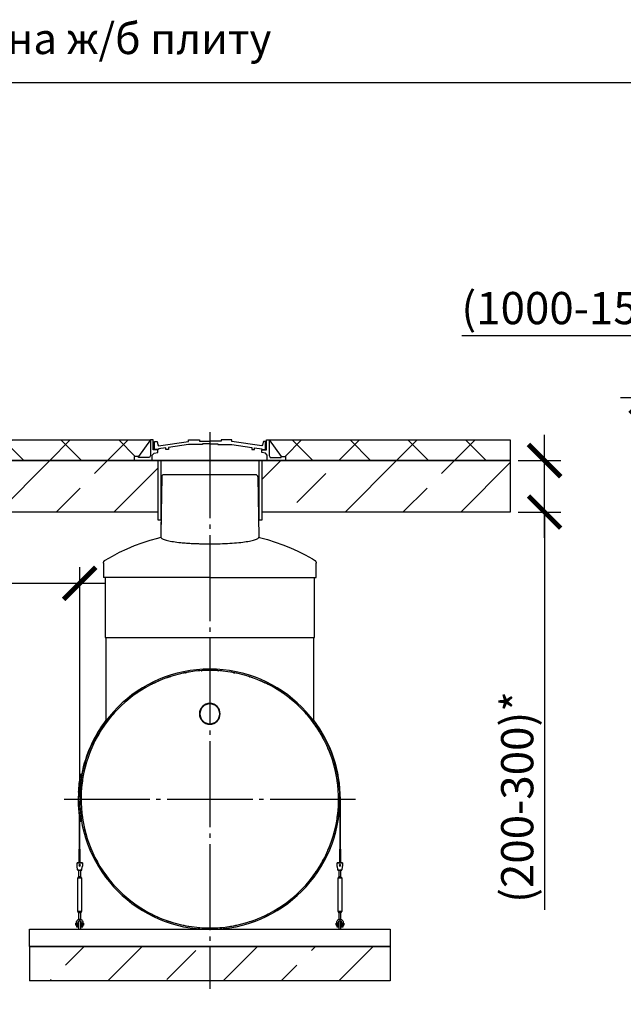
# Model space of a CAD drawing. Units: millimetres. Extents: x 9786 to 59448, y 23594 to 32537.
# Drawn here: x 34714 to 38230, y 26791 to 32526 of the extents above; entities that cross this region are included whole.
import ezdxf

# ---------------------------------------------------------------- set-up
doc = ezdxf.new("R2010")
doc.units = ezdxf.units.MM
doc.linetypes.add('ГОСТ 2.303 5', pattern=[24, 20, -1.5, 1, -1.5])
for name, color, linetype in [('A-GENM', 13, 'Continuous'), ('M-EQPM', 50, 'Continuous'), ('Слой1', 7, 'ГОСТ 2.303 5')]:
    doc.layers.add(name, color=color, linetype=linetype)
doc.layers.add('РАЗМЕРЫ', color=3, linetype='Continuous', lineweight=25)
doc.styles.add('ГОСТ 2.304', font='CS_Gost2304.shx')
doc.dimstyles.new('СПДС', dxfattribs={"dimscale": 100, "dimtxt": 2.5, "dimasz": 2.5, "dimexe": 1.25, "dimexo": 0.625, "dimtad": 1, "dimdec": 0, "dimtxsty": 'ГОСТ 2.304', "dimblk": 'ARCHTICK', "dimblk1": 'ARCHTICK', "dimblk2": 'ARCHTICK', "dimcen": 2.5, "dimdle": 2, "dimadec": 0, "dimazin": 2, "dimtfac": 0.75, "dimtdec": 4, "dimtmove": 1, "dimatfit": 3, "dimfxl": 1, "dimtfill": 1, "dimtolj": 1, "dimarcsym": 0})
pattern_1 = [(45, (800.3, 1257.6), (-336.7596, 336.7596), []), (45, (1137.06, 1257.6), (-336.7596, 336.7596), [238.125, -119.0625])]

# ---------------------------------------------------------------- blocks, each defined once
blk = doc.blocks.new('Монтажный комплект - Монтажный комплект-V5-Фасад 1 - a')
at = {"layer": 'A-GENM'}
for p, q in [((14050, 868.7), (14050, 577)), ((14052.5, 577), (14052.5, 868.7)), ((12531.5, 781.3), (12531.5, 577)), ((12534, 577), (12534, 761.5)), ((12531.5, 577), (12534, 577)), ((12531.5, 497.7), (12531.5, 577)), ((12534, 577), (12534, 497.7)), ((14050, 577), (14052.5, 577)), ((14050, 497.7), (14050, 577)), ((14052.5, 577), (14052.5, 497.7)), ((12549.5, 498.7), (12518.5, 498.7)), ((12518.5, 497.7), (12518.5, 498.7)), ((12531.5, 498.7), (12518.5, 498.7)), ((12518.5, 498.7), (12549.5, 498.7)), ((12518.5, 478.7), (12518.5, 497.7)), ((12519.5, 473.2), (12518.5, 478.7)), ((12528, 459.2), (12528, 417.2)), ((12549.5, 498.7), (12534, 498.7)), ((12540, 417.2), (12540, 459.2)), ((12548.6, 473.2), (12549.5, 478.7)), ((12549.5, 498.7), (12549.5, 497.7)), ((12549.5, 497.7), (12549.5, 478.7)), ((14065.5, 498.7), (14034.5, 498.7)), ((14034.5, 497.7), (14034.5, 498.7)), ((14050, 498.7), (14034.5, 498.7)), ((14034.5, 498.7), (14065.5, 498.7)), ((14034.5, 478.7), (14034.5, 497.7)), ((14035.5, 473.2), (14034.5, 478.7)), ((14044, 459.2), (14044, 417.2)), ((14065.5, 498.7), (14052.5, 498.7)), ((14056, 417.2), (14056, 459.2)), ((14064.6, 473.2), (14065.5, 478.7)), ((14065.5, 498.7), (14065.5, 497.7)), ((14065.5, 497.7), (14065.5, 478.7)), ((12528, 417.2), (12521.5, 407.7)), ((12528, 417.2), (12521.5, 407.7)), ((12521.5, 407.7), (12521.5, 216.7)), ((12534, 407.7), (12521.5, 407.7)), ((12522.5, 454.7), (12545.5, 454.7)), ((12528, 454.8), (12528, 417.2)), ((12528.8, 417.2), (12528.8, 417.2)), ((12534, 417.2), (12528.8, 417.2)), ((12539.2, 417.2), (12534, 417.2)), ((12546.5, 407.7), (12534, 407.7)), ((12539.2, 417.2), (12539.2, 417.2)), ((12540, 417.2), (12540, 454.7)), ((12546.5, 407.7), (12540, 417.2)), ((12546.5, 407.7), (12540, 417.2)), ((12546.5, 216.7), (12546.5, 407.7)), ((14044, 417.2), (14037.5, 407.7)), ((14044, 417.2), (14037.5, 407.7)), ((14037.5, 407.7), (14037.5, 216.7)), ((14050, 407.7), (14037.5, 407.7)), ((14038.5, 454.7), (14061.5, 454.7)), ((14044, 454.8), (14044, 417.2)), ((14044.8, 417.2), (14044.8, 417.2)), ((14050, 417.2), (14044.8, 417.2)), ((14055.2, 417.2), (14050, 417.2)), ((14062.5, 407.7), (14050, 407.7)), ((14055.2, 417.2), (14055.2, 417.2)), ((14056, 417.2), (14056, 454.7)), ((14062.5, 407.7), (14056, 417.2)), ((14062.5, 407.7), (14056, 417.2)), ((14062.5, 216.7), (14062.5, 407.7)), ((12521.5, 216.7), (12528, 207.2)), ((12521.5, 216.7), (12528, 207.2)), ((12521.5, 216.7), (12534, 216.7)), ((12528, 207.2), (12528, 168.6)), ((12528, 207.2), (12528, 166.7)), ((12528.8, 207.2), (12528.8, 207.2)), ((12534, 207.2), (12528.8, 207.2)), ((12534, 216.7), (12546.5, 216.7)), ((12539.2, 207.2), (12534, 207.2)), ((12539.2, 207.2), (12539.2, 207.2)), ((12540, 207.2), (12546.5, 216.7)), ((12540, 207.2), (12546.5, 216.7)), ((12540, 168.6), (12540, 207.2)), ((12540, 166.7), (12540, 207.2)), ((14037.5, 216.7), (14044, 207.2)), ((14037.5, 216.7), (14044, 207.2)), ((14037.5, 216.7), (14050, 216.7)), ((14044, 207.2), (14044, 168.6)), ((14044, 207.2), (14044, 166.7)), ((14044.8, 207.2), (14044.8, 207.2)), ((14050, 207.2), (14044.8, 207.2)), ((14050, 216.7), (14062.5, 216.7)), ((14055.2, 207.2), (14050, 207.2)), ((14055.2, 207.2), (14055.2, 207.2)), ((14056, 207.2), (14062.5, 216.7)), ((14056, 207.2), (14062.5, 216.7)), ((14056, 168.6), (14056, 207.2)), ((14056, 166.7), (14056, 207.2)), ((12515.5, 145.7), (12511.5, 145.7)), ((12511.5, 140.7), (12511.5, 145.7)), ((12511.5, 135.7), (12511.5, 140.7)), ((12511.5, 135.7), (12515.5, 135.7)), ((12515.5, 145.7), (12515.5, 151.2)), ((12524.5, 145.7), (12515.5, 145.7)), ((12515.5, 145.7), (12515.5, 126.7)), ((12516.5, 125.7), (12524.5, 125.7)), ((12524.5, 151.2), (12524.5, 145.7)), ((12524.5, 125.7), (12524.5, 145.7)), ((12528, 145.7), (12524.5, 145.7)), ((12524.5, 135.7), (12528, 135.7)), ((12528, 120.7), (12528, 110.7)), ((12530.8, 159.7), (12531, 159.9)), ((12543.5, 145.7), (12540, 145.7)), ((12540, 135.7), (12543.5, 135.7)), ((12540, 110.7), (12540, 120.7)), ((12543.5, 145.7), (12543.5, 151.2)), ((12552.5, 145.7), (12543.5, 145.7)), ((12543.5, 145.7), (12543.5, 125.7)), ((12543.5, 125.7), (12551.5, 125.7)), ((12552.5, 151.2), (12552.5, 145.7)), ((12552.5, 126.7), (12552.5, 145.7)), ((12556.5, 145.7), (12552.5, 145.7)), ((12552.5, 135.7), (12556.5, 135.7)), ((12556.5, 145.7), (12556.5, 140.7)), ((12556.5, 140.7), (12556.5, 135.7)), ((14031.5, 145.7), (14027.5, 145.7)), ((14027.5, 140.7), (14027.5, 145.7)), ((14027.5, 135.7), (14027.5, 140.7)), ((14027.5, 135.7), (14031.5, 135.7)), ((14031.5, 145.7), (14031.5, 151.2)), ((14040.5, 145.7), (14031.5, 145.7)), ((14031.5, 145.7), (14031.5, 126.7)), ((14032.5, 125.7), (14040.5, 125.7)), ((14040.5, 151.2), (14040.5, 145.7)), ((14040.5, 125.7), (14040.5, 145.7)), ((14044, 145.7), (14040.5, 145.7)), ((14040.5, 135.7), (14044, 135.7)), ((14044, 120.7), (14044, 110.7)), ((14046.8, 159.7), (14047, 159.9)), ((14059.5, 145.7), (14056, 145.7)), ((14056, 135.7), (14059.5, 135.7)), ((14056, 110.7), (14056, 120.7)), ((14059.5, 145.7), (14059.5, 151.2)), ((14068.5, 145.7), (14059.5, 145.7)), ((14059.5, 145.7), (14059.5, 125.7)), ((14059.5, 125.7), (14067.5, 125.7)), ((14068.5, 151.2), (14068.5, 145.7)), ((14068.5, 126.7), (14068.5, 145.7)), ((14072.5, 145.7), (14068.5, 145.7)), ((14068.5, 135.7), (14072.5, 135.7)), ((14072.5, 145.7), (14072.5, 140.7)), ((14072.5, 140.7), (14072.5, 135.7))]:
    blk.add_line(p, q, dxfattribs=at)
at = {"layer": 'A-GENM', "flags": 128}
for points in [[(12522.5, 454.7), (12522.5, 455.2), (12522.2, 456.5), (12521.9, 458.7), (12521.4, 461.7), (12520.8, 465.2), (12520.1, 469.1), (12519.5, 473.2)], [(12545.5, 454.7), (12545.6, 455.2), (12545.8, 456.5), (12546.2, 458.7), (12546.7, 461.7), (12547.3, 465.2), (12547.9, 469.1), (12548.6, 473.2)], [(14038.5, 454.7), (14038.5, 455.2), (14038.2, 456.5), (14037.9, 458.7), (14037.4, 461.7), (14036.8, 465.2), (14036.1, 469.1), (14035.5, 473.2)], [(14061.5, 454.7), (14061.6, 455.2), (14061.8, 456.5), (14062.2, 458.7), (14062.7, 461.7), (14063.3, 465.2), (14063.9, 469.1), (14064.6, 473.2)], [(12515.5, 151.2), (12516, 155.3), (12517.4, 159.2), (12519.6, 162.7), (12522.5, 165.7), (12526, 167.9), (12529.9, 169.2), (12534, 169.7)], [(12543.5, 151.2), (12543.3, 153.5), (12542.4, 155.6), (12541.1, 157.5), (12539.4, 159), (12537.4, 160.1), (12535.2, 160.6), (12532.9, 160.6), (12530.7, 160.1), (12528.6, 159), (12526.9, 157.5), (12525.6, 155.6), (12524.8, 153.5), (12524.5, 151.2)], [(12528, 154.7), (12528, 154.9), (12528.1, 155.2), (12528.1, 155.4), (12528.1, 155.6), (12528.2, 155.9), (12528.2, 156.1), (12528.3, 156.3), (12528.3, 156.6), (12528.4, 156.8), (12528.5, 157), (12528.6, 157.2), (12528.7, 157.5), (12528.8, 157.7), (12528.9, 157.9), (12529.1, 158.1), (12529.2, 158.3), (12529.4, 158.5), (12529.5, 158.6), (12529.7, 158.8), (12529.9, 159), (12530, 159.2), (12530.2, 159.3), (12530.4, 159.5), (12530.6, 159.6), (12530.8, 159.7), (12531, 159.9), (12531.2, 160), (12531.4, 160.1), (12531.6, 160.2), (12531.9, 160.3), (12532.1, 160.4), (12532.3, 160.4), (12532.5, 160.5), (12532.8, 160.6), (12533, 160.6), (12533.3, 160.6), (12533.5, 160.7), (12533.7, 160.7), (12534, 160.7), (12534.2, 160.7), (12534.4, 160.7), (12534.7, 160.7), (12534.9, 160.6), (12535.2, 160.6), (12535.4, 160.5), (12535.6, 160.5), (12535.9, 160.4), (12536.1, 160.3), (12536.3, 160.2), (12536.5, 160.1), (12536.7, 160), (12537, 159.9), (12537.2, 159.8), (12537.4, 159.7), (12537.6, 159.5), (12537.8, 159.4), (12537.9, 159.2), (12538.1, 159.1), (12538.3, 158.9), (12538.5, 158.7), (12538.6, 158.6), (12538.8, 158.4), (12538.9, 158.2), (12539, 158), (12539.2, 157.8), (12539.3, 157.6), (12539.4, 157.4), (12539.5, 157.1), (12539.6, 156.9), (12539.7, 156.7), (12539.8, 156.5), (12539.8, 156.2), (12539.9, 156), (12539.9, 155.8), (12540, 155.5), (12540, 155.3), (12540, 155.1), (12540, 154.8), (12540, 154.7)], [(12528, 146), (12528, 146.9), (12528, 147.7), (12528, 148.5), (12528, 149.3), (12528, 150), (12528, 150.7), (12528, 151.3), (12528, 151.9), (12528, 152.4), (12528, 152.8), (12528, 153.3), (12528, 153.6), (12528, 153.9), (12528, 154.2), (12528, 154.4), (12528, 154.5), (12528, 154.6), (12528, 154.7)], [(12528, 154.7), (12528, 154.7), (12528, 154.6), (12528, 154.4), (12528, 154.3), (12528, 154), (12528, 153.7), (12528, 153.4), (12528, 153), (12528, 152.5), (12528, 152), (12528, 151.4), (12528, 150.8), (12528, 150.2), (12528, 149.5), (12528, 148.7), (12528, 148), (12528, 147.1), (12528, 146.2), (12528, 145.3), (12528, 144.4), (12528, 143.4), (12528, 142.4), (12528, 141.3), (12528, 140.2), (12528, 139.1), (12528, 137.9), (12528, 136.7), (12528, 135.5), (12528, 134.3), (12528, 133), (12528, 131.7), (12528, 130.4), (12528, 129.1), (12528, 127.8), (12528, 126.5), (12528, 125.1), (12528, 123.8), (12528, 122.4), (12528, 121.1), (12528, 120.7)], [(12528, 120.7), (12528, 122), (12528, 123.4), (12528, 124.8), (12528, 126.1), (12528, 127.4), (12528, 128.8), (12528, 130.1), (12528, 131.4), (12528, 132.7), (12528, 133.9), (12528, 135.2)], [(12528.1, 155.2), (12528.1, 155.4), (12528.1, 155.6), (12528.2, 155.9), (12528.2, 156.1), (12528.3, 156.3), (12528.3, 156.6), (12528.4, 156.8), (12528.5, 157), (12528.6, 157.2), (12528.7, 157.5), (12528.8, 157.7), (12528.9, 157.9), (12529.1, 158.1), (12529.2, 158.3), (12529.4, 158.5), (12529.5, 158.6), (12529.7, 158.8), (12529.9, 159)], [(12534, 169.7), (12538.2, 169.2), (12542.1, 167.9), (12545.6, 165.7), (12548.5, 162.7), (12550.7, 159.2), (12552.1, 155.3), (12552.5, 151.2)], [(12536.7, 160), (12537, 159.9), (12537.2, 159.8)], [(12538.3, 158.9), (12538.5, 158.7), (12538.6, 158.6), (12538.8, 158.4), (12538.9, 158.2), (12539, 158), (12539.2, 157.8), (12539.3, 157.6), (12539.4, 157.4), (12539.5, 157.1), (12539.6, 156.9), (12539.7, 156.7), (12539.8, 156.5), (12539.8, 156.2), (12539.9, 156), (12539.9, 155.8), (12540, 155.5), (12540, 155.3)], [(12540, 120.7), (12540, 122), (12540, 123.4), (12540, 124.8), (12540, 126.1), (12540, 127.4), (12540, 128.8), (12540, 130.1), (12540, 131.4), (12540, 132.7), (12540, 133.9), (12540, 135.2), (12540, 136.4), (12540, 137.6), (12540, 138.7), (12540, 139.9), (12540, 141), (12540, 142.1), (12540, 143.1), (12540, 144.1), (12540, 145.1), (12540, 146), (12540, 146.9), (12540, 147.7), (12540, 148.5), (12540, 149.3), (12540, 150), (12540, 150.7), (12540, 151.3), (12540, 151.9), (12540, 152.4), (12540, 152.8), (12540, 153.3), (12540, 153.6), (12540, 153.9), (12540, 154.2), (12540, 154.4), (12540, 154.5), (12540, 154.6), (12540, 154.7)], [(12540, 154.7), (12540, 154.7), (12540, 154.6), (12540, 154.4), (12540, 154.3), (12540, 154), (12540, 153.7), (12540, 153.4), (12540, 153), (12540, 152.5), (12540, 152), (12540, 151.4), (12540, 150.8), (12540, 150.2), (12540, 149.5), (12540, 148.7), (12540, 148), (12540, 147.1), (12540, 146.2), (12540, 145.3)], [(12540, 135.5), (12540, 134.3), (12540, 133), (12540, 131.7), (12540, 130.4), (12540, 129.1), (12540, 127.8), (12540, 126.5), (12540, 125.1), (12540, 123.8), (12540, 122.4), (12540, 121.1), (12540, 120.7)], [(14031.5, 151.2), (14032, 155.3), (14033.4, 159.2), (14035.6, 162.7), (14038.5, 165.7), (14042, 167.9), (14045.9, 169.2), (14050, 169.7)], [(14059.5, 151.2), (14059.3, 153.5), (14058.4, 155.6), (14057.1, 157.5), (14055.4, 159), (14053.4, 160.1), (14051.2, 160.6), (14048.9, 160.6), (14046.7, 160.1), (14044.6, 159), (14042.9, 157.5), (14041.6, 155.6), (14040.8, 153.5), (14040.5, 151.2)], [(14044, 154.7), (14044, 154.9), (14044.1, 155.2), (14044.1, 155.4), (14044.1, 155.6), (14044.2, 155.9), (14044.2, 156.1), (14044.3, 156.3), (14044.3, 156.6), (14044.4, 156.8), (14044.5, 157), (14044.6, 157.2), (14044.7, 157.5), (14044.8, 157.7), (14044.9, 157.9), (14045.1, 158.1), (14045.2, 158.3), (14045.4, 158.5), (14045.5, 158.6), (14045.7, 158.8), (14045.9, 159), (14046, 159.2), (14046.2, 159.3), (14046.4, 159.5), (14046.6, 159.6), (14046.8, 159.7), (14047, 159.9), (14047.2, 160), (14047.4, 160.1), (14047.6, 160.2), (14047.9, 160.3), (14048.1, 160.4), (14048.3, 160.4), (14048.5, 160.5), (14048.8, 160.6), (14049, 160.6), (14049.3, 160.6), (14049.5, 160.7), (14049.7, 160.7), (14050, 160.7), (14050.2, 160.7), (14050.4, 160.7), (14050.7, 160.7), (14050.9, 160.6), (14051.2, 160.6), (14051.4, 160.5), (14051.6, 160.5), (14051.9, 160.4), (14052.1, 160.3), (14052.3, 160.2), (14052.5, 160.1), (14052.7, 160), (14053, 159.9), (14053.2, 159.8), (14053.4, 159.7), (14053.6, 159.5), (14053.8, 159.4), (14053.9, 159.2), (14054.1, 159.1), (14054.3, 158.9), (14054.5, 158.7), (14054.6, 158.6), (14054.8, 158.4), (14054.9, 158.2), (14055, 158), (14055.2, 157.8), (14055.3, 157.6), (14055.4, 157.4), (14055.5, 157.1), (14055.6, 156.9), (14055.7, 156.7), (14055.8, 156.5), (14055.8, 156.2), (14055.9, 156), (14055.9, 155.8), (14056, 155.5), (14056, 155.3), (14056, 155.1), (14056, 154.8), (14056, 154.7)], [(14044, 146), (14044, 146.9), (14044, 147.7), (14044, 148.5), (14044, 149.3), (14044, 150), (14044, 150.7), (14044, 151.3), (14044, 151.9), (14044, 152.4), (14044, 152.8), (14044, 153.3), (14044, 153.6), (14044, 153.9), (14044, 154.2), (14044, 154.4), (14044, 154.5), (14044, 154.6), (14044, 154.7)], [(14044, 154.7), (14044, 154.7), (14044, 154.6), (14044, 154.4), (14044, 154.3), (14044, 154), (14044, 153.7), (14044, 153.4), (14044, 153), (14044, 152.5), (14044, 152), (14044, 151.4), (14044, 150.8), (14044, 150.2), (14044, 149.5), (14044, 148.7), (14044, 148), (14044, 147.1), (14044, 146.2), (14044, 145.3), (14044, 144.4), (14044, 143.4), (14044, 142.4), (14044, 141.3), (14044, 140.2), (14044, 139.1), (14044, 137.9), (14044, 136.7), (14044, 135.5), (14044, 134.3), (14044, 133), (14044, 131.7), (14044, 130.4), (14044, 129.1), (14044, 127.8), (14044, 126.5), (14044, 125.1), (14044, 123.8), (14044, 122.4), (14044, 121.1), (14044, 120.7)], [(14044, 120.7), (14044, 122), (14044, 123.4), (14044, 124.8), (14044, 126.1), (14044, 127.4), (14044, 128.8), (14044, 130.1), (14044, 131.4), (14044, 132.7), (14044, 133.9), (14044, 135.2)], [(14044.1, 155.2), (14044.1, 155.4), (14044.1, 155.6), (14044.2, 155.9), (14044.2, 156.1), (14044.3, 156.3), (14044.3, 156.6), (14044.4, 156.8), (14044.5, 157), (14044.6, 157.2), (14044.7, 157.5), (14044.8, 157.7), (14044.9, 157.9), (14045.1, 158.1), (14045.2, 158.3), (14045.4, 158.5), (14045.5, 158.6), (14045.7, 158.8), (14045.9, 159)], [(14050, 169.7), (14054.2, 169.2), (14058.1, 167.9), (14061.6, 165.7), (14064.5, 162.7), (14066.7, 159.2), (14068.1, 155.3), (14068.5, 151.2)], [(14052.7, 160), (14053, 159.9), (14053.2, 159.8)], [(14054.3, 158.9), (14054.5, 158.7), (14054.6, 158.6), (14054.8, 158.4), (14054.9, 158.2), (14055, 158), (14055.2, 157.8), (14055.3, 157.6), (14055.4, 157.4), (14055.5, 157.1), (14055.6, 156.9), (14055.7, 156.7), (14055.8, 156.5), (14055.8, 156.2), (14055.9, 156), (14055.9, 155.8), (14056, 155.5), (14056, 155.3)], [(14056, 120.7), (14056, 122), (14056, 123.4), (14056, 124.8), (14056, 126.1), (14056, 127.4), (14056, 128.8), (14056, 130.1), (14056, 131.4), (14056, 132.7), (14056, 133.9), (14056, 135.2), (14056, 136.4), (14056, 137.6), (14056, 138.7), (14056, 139.9), (14056, 141), (14056, 142.1), (14056, 143.1), (14056, 144.1), (14056, 145.1), (14056, 146), (14056, 146.9), (14056, 147.7), (14056, 148.5), (14056, 149.3), (14056, 150), (14056, 150.7), (14056, 151.3), (14056, 151.9), (14056, 152.4), (14056, 152.8), (14056, 153.3), (14056, 153.6), (14056, 153.9), (14056, 154.2), (14056, 154.4), (14056, 154.5), (14056, 154.6), (14056, 154.7)], [(14056, 154.7), (14056, 154.7), (14056, 154.6), (14056, 154.4), (14056, 154.3), (14056, 154), (14056, 153.7), (14056, 153.4), (14056, 153), (14056, 152.5), (14056, 152), (14056, 151.4), (14056, 150.8), (14056, 150.2), (14056, 149.5), (14056, 148.7), (14056, 148), (14056, 147.1), (14056, 146.2), (14056, 145.3)], [(14056, 135.5), (14056, 134.3), (14056, 133), (14056, 131.7), (14056, 130.4), (14056, 129.1), (14056, 127.8), (14056, 126.5), (14056, 125.1), (14056, 123.8), (14056, 122.4), (14056, 121.1), (14056, 120.7)]]:
    blk.add_lwpolyline(points, dxfattribs=at)
at = {"layer": 'A-GENM'}
for centre, radius, start, end in [((13292, 868.7), 760.5, 142.74657, 168.97061), ((13292, 868.7), 760.5, 360, 37.25343), ((12534, 483.7), 5, 0, 180), ((12534, 483.7), 5, 180, 0), ((14050, 483.7), 5, 0, 180), ((14050, 483.7), 5, 180, 0), ((12516.5, 126.7), 1, 180, 270), ((12551.5, 126.7), 1, 270, 0), ((14032.5, 126.7), 1, 180, 270), ((14067.5, 126.7), 1, 270, 0)]:
    blk.add_arc(centre, radius, start, end, dxfattribs=at)
blk = doc.blocks.new('_ARCHTICK')
at = {"color": 0, "linetype": 'ByBlock', "const_width": 0.15}
blk.add_lwpolyline([(-0.5, -0.5), (0.5, 0.5)], dxfattribs=at)
blk = doc.blocks.new('*D67')
at = {"layer": 'Defpoints', "color": 0}
for p in [(34071.4, 29658), (35063.4, 29243.6), (35063.4, 27986)]:
    blk.add_point(p, dxfattribs=at)
at = {"layer": 'РАЗМЕРЫ', "color": 0, "lineweight": -2}
for p, q in [((34071.4, 29611.1), (34071.4, 29149.8)), ((35063.4, 28032.8), (35063.4, 29337.3)), ((33921.4, 29243.6), (35213.4, 29243.6)), ((34106.8, 28700.1), (34567.4, 29243.6)), ((32597.2, 28700.1), (34106.8, 28700.1))]:
    blk.add_line(p, q, dxfattribs=at)
at = {"layer": 'РАЗМЕРЫ', "color": 0, "lineweight": -2, "xscale": 187.5, "yscale": 187.5, "zscale": 187.5, "rotation": 180}
blk.add_blockref('_ARCHTICK', (34071.4, 29243.6), dxfattribs=at)
at = {"layer": 'РАЗМЕРЫ', "color": 0, "lineweight": -2, "xscale": 187.5, "yscale": 187.5, "zscale": 187.5}
blk.add_blockref('_ARCHTICK', (35063.4, 29243.6), dxfattribs=at)
at = {"layer": 'РАЗМЕРЫ', "color": 0, "ltscale": 75, "insert": (33352, 28859.5), "char_height": 187.5, "attachment_point": 5, "style": 'ГОСТ 2.304', "bg_fill": 3, "box_fill_scale": 1.1, "bg_fill_color": 256, "bg_fill_true_color": 13158600, "bg_fill_transparency": 0}
blk.add_mtext('\\A1;(1000-1500)*', dxfattribs=at)
blk = doc.blocks.new('*D69')
at = {"layer": 'Defpoints', "color": 0}
for p in [(37571.4, 29958), (37771.2, 29958), (37571.4, 29658)]:
    blk.add_point(p, dxfattribs=at)
at = {"layer": 'РАЗМЕРЫ', "color": 0, "lineweight": -2}
for p, q in [((37771.2, 29508), (37771.2, 30108)), ((37618.3, 29958), (37865, 29958)), ((37618.3, 29658), (37865, 29658)), ((37771.2, 29658), (37771.2, 27342))]:
    blk.add_line(p, q, dxfattribs=at)
at = {"layer": 'РАЗМЕРЫ', "color": 0, "lineweight": -2, "xscale": 187.5, "yscale": 187.5, "zscale": 187.5}
for p, rotation in [((37771.2, 29958), 90), ((37771.2, 29658), 270)]:
    blk.add_blockref('_ARCHTICK', p, dxfattribs=dict(at, rotation=rotation))
at = {"layer": 'РАЗМЕРЫ', "color": 0, "ltscale": 75, "insert": (37611.9, 27998.4), "char_height": 187.5, "attachment_point": 5, "rotation": 90, "style": 'ГОСТ 2.304', "bg_fill": 3, "box_fill_scale": 1.1, "bg_fill_color": 256, "bg_fill_true_color": 13158600, "bg_fill_transparency": 0}
blk.add_mtext('\\A1;(200-300)*', dxfattribs=at)
blk = doc.blocks.new('*D296')
at = {"layer": 'Defpoints', "color": 0}
for p in [(39362.8, 30326), (38362.8, 29658), (39362.8, 27986)]:
    blk.add_point(p, dxfattribs=at)
at = {"layer": 'РАЗМЕРЫ', "color": 0, "lineweight": -2}
for p, q in [((37290.2, 30686.8), (38799.8, 30686.8)), ((38799.8, 30686.8), (38862.8, 30326)), ((38362.8, 29704.8), (38362.8, 30419.7)), ((39362.8, 28032.8), (39362.8, 30419.7)), ((38212.8, 30326), (39512.8, 30326))]:
    blk.add_line(p, q, dxfattribs=at)
at = {"layer": 'РАЗМЕРЫ', "color": 0, "lineweight": -2, "xscale": 187.5, "yscale": 187.5, "zscale": 187.5, "rotation": 180}
blk.add_blockref('_ARCHTICK', (38362.8, 30326), dxfattribs=at)
at = {"layer": 'РАЗМЕРЫ', "color": 0, "lineweight": -2, "xscale": 187.5, "yscale": 187.5, "zscale": 187.5}
blk.add_blockref('_ARCHTICK', (39362.8, 30326), dxfattribs=at)
at = {"layer": 'РАЗМЕРЫ', "color": 0, "ltscale": 75, "insert": (38045, 30846.2), "char_height": 187.5, "attachment_point": 5, "style": 'ГОСТ 2.304', "bg_fill": 3, "box_fill_scale": 1.1, "bg_fill_color": 256, "bg_fill_true_color": 13158600, "bg_fill_transparency": 0}
blk.add_mtext('\\A1;(1000-1500)*', dxfattribs=at)

msp = doc.modelspace()

# ---------------------------------------------------------------- hatches: boundary and pattern name
at = {"layer": 'A-GENM', "ltscale": 75}
h = msp.add_hatch(dxfattribs=at)
h.set_pattern_fill('ANSI33', color=256, scale=75, style=0)
h.set_pattern_definition(pattern_1)
h.paths.add_polyline_path([(34071.4, 29958), (35519.6, 29958), (35519.6, 29658), (34071.4, 29658)])
h.paths.add_polyline_path([(36124.8, 29958), (37571.4, 29958), (37571.4, 29658), (36124.8, 29658)])
h = msp.add_hatch(dxfattribs=at)
h.set_pattern_fill('ANSI33', color=256, scale=75, style=0)
h.set_pattern_definition(pattern_1)
h.paths.add_polyline_path([(34771.4, 27128), (35821.4, 27128), (35821.4, 26928), (34771.4, 26928)])
h.paths.add_polyline_path([(35821.4, 27128), (36871.4, 27128), (36871.4, 26928), (35821.4, 26928)])

# ---------------------------------------------------------------- linework, layer by layer
at = {"layer": 'A-GENM'}
for p, q in [((34071.4, 30078), (35476.4, 30078)), ((35476.6, 30078), (35474.9, 29987)), ((35492.2, 30078), (35476.4, 30078)), ((35492.2, 30020.3), (35492.2, 30078)), ((35499.9, 30022.6), (35499.9, 30069.1)), ((35499.9, 30069.1), (35514.1, 30069.1)), ((35514.1, 30069.1), (35518.3, 30049.2)), ((35518.3, 30049.2), (35523.1, 30043.8)), ((35523.1, 30043.8), (35698, 30068.8)), ((35698, 30050.9), (35580.5, 30034)), ((35698, 30068.8), (35698, 30078)), ((35698, 30078), (35760.4, 30078)), ((35778.6, 30050.8), (35698, 30050.9)), ((35760.4, 30078), (35760.4, 30070.7)), ((35760.4, 30070.7), (35823.6, 30070.7)), ((35823.6, 30055.6), (35778.6, 30055.6)), ((35778.6, 30055.6), (35778.6, 30050.8)), ((35886.8, 30070.7), (35823.6, 30070.7)), ((35823.6, 30055.6), (35868.6, 30055.6)), ((35868.6, 30055.6), (35868.6, 30050.8)), ((35868.6, 30050.8), (35949.2, 30050.9)), ((35949.2, 30078), (35886.8, 30078)), ((35886.8, 30078), (35886.8, 30070.7)), ((35949.2, 30068.8), (35949.2, 30078)), ((36124.1, 30043.8), (35949.2, 30068.8)), ((35949.2, 30050.9), (36066.7, 30034)), ((36128.9, 30049.2), (36124.1, 30043.8)), ((36133.1, 30069.1), (36128.9, 30049.2)), ((36146.6, 30069.1), (36133.1, 30069.1)), ((36146.6, 30022.6), (36146.6, 30069.1)), ((36150.6, 30020.3), (36150.6, 30078)), ((36150.6, 30078), (36166.4, 30078)), ((36166.3, 30078), (36167.9, 29987)), ((37571.4, 30078), (37571.4, 29958)), ((35486.5, 29990.5), (35496.8, 30000.3)), ((35518.2, 30020.3), (35492.2, 30020.3)), ((35496.8, 30000.3), (35518.2, 30005.6)), ((35522.6, 30022.6), (35499.9, 30022.6)), ((35518.2, 30005.6), (35518.2, 30020.3)), ((35565.5, 30032.1), (35522.6, 30026.5)), ((35522.6, 30026.5), (35522.6, 30022.6)), ((35565.5, 30022.6), (35565.5, 30032.1)), ((35580.5, 30022.6), (35565.5, 30022.6)), ((35580.5, 30034), (35580.5, 30022.6)), ((36066.7, 30034), (36066.7, 30022.6)), ((36066.7, 30022.6), (36081.7, 30022.6)), ((36081.7, 30022.6), (36081.7, 30032.1)), ((36081.7, 30032.1), (36124.6, 30026.5)), ((36124.6, 30026.5), (36124.6, 30022.6)), ((36124.6, 30022.6), (36146.6, 30022.6)), ((36124.6, 30005.6), (36124.6, 30020.3)), ((36124.6, 30020.3), (36150.6, 30020.3)), ((36146, 30000.3), (36124.6, 30005.6)), ((36156.3, 29990.5), (36146, 30000.3)), ((34071.4, 29958), (37571.4, 29958)), ((37571.4, 29958), (34071.4, 29958)), ((35406.3, 29982.6), (35381.1, 29982.6)), ((35381.1, 29982.6), (35381.1, 29958)), ((35381.1, 29958), (35486.5, 29958)), ((35406.3, 29976.5), (35406.3, 29982.6)), ((35469.4, 29976.5), (35406.3, 29976.5)), ((35474.9, 29987), (35469.4, 29976.5)), ((35486.5, 29958), (35486.5, 29990.5)), ((36156.3, 29958), (35486.5, 29958)), ((36104.1, 29958), (35538.7, 29958)), ((36156.3, 29958), (36156.3, 29990.5)), ((36261.7, 29958), (36156.3, 29958)), ((36167.9, 29987), (36173.4, 29976.5)), ((36173.4, 29976.5), (36236.5, 29976.5)), ((36236.5, 29976.5), (36236.5, 29982.6)), ((36236.5, 29982.6), (36261.7, 29982.6)), ((36261.7, 29982.6), (36261.7, 29958)), ((37571.4, 29958), (37571.4, 29658)), ((35541.2, 29863.1), (35536.7, 29547.1)), ((35586.4, 29875), (35553.2, 29875)), ((36056.4, 29875), (35586.4, 29875)), ((36089.6, 29875), (36056.4, 29875)), ((36101.6, 29863.1), (36106.9, 29511.1)), ((35519.6, 29658), (34071.4, 29658)), ((35538.3, 29658), (35536.1, 29511.1)), ((35202.4, 29361.5), (35202.4, 29278)), ((36440.4, 29278), (36440.4, 29361.5)), ((35821.4, 29278), (35202.4, 29278)), ((35211.4, 29278), (35211.4, 28928)), ((35821.4, 29278), (36440.4, 29278)), ((36431.4, 28928), (36431.4, 29278)), ((35211.4, 28928), (36431.4, 28928)), ((35216.4, 28928), (35216.4, 28441.5)), ((36426.4, 28441.5), (36426.4, 28928)), ((35505.3, 28665.9), (35505.3, 28664.5)), ((36137.5, 28664.5), (36137.5, 28665.9)), ((35066.3, 28111.5), (35066, 28110.1)), ((35075.2, 28111.5), (35066.3, 28111.5)), ((35067.1, 28116.7), (35076.2, 28116.7)), ((35068.7, 28125.6), (35067.3, 28117.9)), ((35077.9, 28125.6), (35068.7, 28125.6)), ((35079, 28131.2), (35069.8, 28131.2)), ((35057.8, 28039.3), (35058, 28042)), ((35058.7, 28051.3), (35059.2, 28056.8)), ((35059, 28054.6), (35058.7, 28050.8)), ((35067.5, 28051.3), (35058.7, 28051.3)), ((35060.4, 28068.5), (35059.2, 28056.8)), ((35060.1, 28065.8), (35059.3, 28058.3)), ((35069.1, 28076.6), (35061.3, 28076.6)), ((35062.5, 28086.2), (35062.7, 28087.8)), ((35064.1, 28097.4), (35072.5, 28097.4)), ((35055.9, 27993.9), (35056, 27995.5)), ((35056.2, 28006.7), (35056.1, 28003.4)), ((35056.1, 28001.7), (35056.1, 28003.4)), ((35056.1, 28001.7), (35064.4, 28001.7)), ((35056.4, 28014.6), (35056.4, 28012.9)), ((35057.1, 28029.5), (35056.8, 28023.7)), ((35066, 28027.4), (35057, 28027.4)), ((35057.9, 28040.6), (35057.5, 28035.4)), ((35056, 27971), (35056.1, 27967.1)), ((35056, 27971), (35056.1, 27969.3)), ((35064.3, 27971), (35056, 27971)), ((35057, 27945.6), (35057.1, 27943)), ((35057.1, 27943), (35057.2, 27941.8)), ((35057.1, 27943), (35057.2, 27941.8)), ((35057.1, 27943), (35057.2, 27941.8)), ((35057.7, 27933.2), (35057.8, 27931.9)), ((35066.8, 27932.1), (35057.8, 27932.1)), ((35058.1, 27928.5), (35058.4, 27924.7)), ((35059.6, 27910.5), (35059.8, 27908.6)), ((35062, 27889.9), (35069.7, 27889.9)), ((35062.1, 27889), (35062, 27889.9)), ((35069.7, 27889.9), (35062, 27889.9)), ((35069.9, 27889), (35062.1, 27889)), ((35062.4, 27886.3), (35070.3, 27886.3)), ((35071.1, 27881.9), (35063, 27881.9)), ((35063.9, 27875.7), (35072.3, 27875.7)), ((35064.8, 27869.3), (35073.5, 27869.3)), ((35074.4, 27864.7), (35065.6, 27864.7)), ((35066.1, 27861.3), (35066, 27862.2)), ((35066.2, 27861), (35066, 27861.9)), ((35074.9, 27861.9), (35066, 27861.9)), ((35075, 27861.6), (35066.1, 27861.6)), ((35066.1, 27861.3), (35066.6, 27858.7)), ((35075, 27861.3), (35066.1, 27861.3)), ((35075, 27861.3), (35066.1, 27861.3)), ((35066.2, 27861), (35075.1, 27861)), ((35075.1, 27861), (35066.2, 27861)), ((35075.1, 27861), (35066.2, 27861)), ((35075.5, 27858.7), (35066.6, 27858.7)), ((35076, 27856.1), (35067, 27856.1))]:
    msp.add_line(p, q, dxfattribs=at)
at = {"layer": 'A-GENM', "ltscale": 75}
for p, q in [((35476.4, 30078), (35406.3, 29982.6)), ((36166.4, 30078), (36236.5, 29982.6)), ((36166.4, 30078), (37571.4, 30078)), ((37571.4, 29658), (36124.8, 29658))]:
    msp.add_line(p, q, dxfattribs=at)
for points in [[(35536.5, 29611.9), (35519.6, 29611.9), (35519.6, 29958), (35536.5, 29958)], [(36124.8, 29611.9), (36107.9, 29611.9), (36107.9, 29958), (36124.8, 29958)]]:
    msp.add_lwpolyline(points, close=True, dxfattribs=at)
at = {"layer": 'A-GENM', "flags": 128}
for points in [[(35212.2, 29378.7), (35253.7, 29402.2), (35296.1, 29424.1), (35339.4, 29444.2), (35383.4, 29462.7), (35428.1, 29479.3), (35473.5, 29494.1), (35519.4, 29507.1), (35536.1, 29511.1)], [(36106.9, 29511.2), (36110.4, 29510.4), (36156.4, 29498), (36202, 29483.6), (36246.9, 29467.5), (36291.1, 29449.6), (36334.6, 29430), (36377.2, 29408.6), (36419, 29385.5), (36430.6, 29378.7)], [(35202.4, 29361.5), (35202.4, 29362.3), (35202.5, 29363.1), (35202.5, 29363.9), (35202.7, 29364.7), (35202.8, 29365.5), (35203, 29366.3), (35203.2, 29367), (35203.4, 29367.8), (35203.7, 29368.5), (35204, 29369.3), (35204.3, 29370), (35204.7, 29370.7), (35205, 29371.4), (35205.5, 29372.1), (35205.9, 29372.8), (35206.4, 29373.4), (35206.9, 29374.1), (35207.4, 29374.7), (35207.9, 29375.3), (35208.5, 29375.8), (35209.1, 29376.4), (35209.7, 29376.9), (35210.3, 29377.4), (35210.9, 29377.9), (35211.6, 29378.3), (35212.2, 29378.7)], [(36430.6, 29378.7), (36431.3, 29378.3), (36432, 29377.8), (36432.6, 29377.3), (36433.2, 29376.8), (36433.8, 29376.3), (36434.4, 29375.8), (36435, 29375.2), (36435.5, 29374.6), (36436, 29374), (36436.5, 29373.4), (36437, 29372.7), (36437.4, 29372), (36437.8, 29371.3), (36438.2, 29370.6), (36438.5, 29369.9), (36438.9, 29369.2), (36439.2, 29368.4), (36439.4, 29367.7), (36439.7, 29366.9), (36439.9, 29366.2), (36440, 29365.4), (36440.2, 29364.6), (36440.3, 29363.8), (36440.3, 29363), (36440.4, 29362.2), (36440.4, 29361.5)], [(35821.4, 28736), (35791.4, 28735.4), (35761.5, 28733.6), (35731.6, 28730.6), (35701.9, 28726.4), (35672.4, 28721), (35643.1, 28714.5), (35614.1, 28706.8), (35585.5, 28697.9), (35557.2, 28687.9), (35529.3, 28676.8), (35501.9, 28664.5), (35475.1, 28651.2), (35448.7, 28636.8), (35423, 28621.4), (35397.9, 28605), (35373.5, 28587.5), (35349.8, 28569.1), (35326.9, 28549.8), (35304.7, 28529.6), (35283.4, 28508.5), (35262.9, 28486.6), (35243.3, 28463.8), (35224.7, 28440.3), (35207, 28416.1), (35190.3, 28391.2), (35174.6, 28365.6), (35159.9, 28339.5), (35146.3, 28312.7), (35133.8, 28285.5), (35122.4, 28257.7), (35112.1, 28229.6), (35102.9, 28201), (35094.9, 28172.1), (35088, 28142.9), (35082.3, 28113.4), (35077.8, 28083.8), (35074.5, 28054), (35072.4, 28024.1), (35071.4, 27994.1), (35071.7, 27964.1), (35073.2, 27934.1), (35075.9, 27904.2), (35079.7, 27874.5), (35084.8, 27844.9), (35091, 27815.6), (35098.4, 27786.5), (35107, 27757.7), (35116.7, 27729.4), (35127.5, 27701.4), (35139.4, 27673.9), (35152.5, 27646.8), (35166.6, 27620.4), (35181.7, 27594.5), (35197.9, 27569.2), (35215, 27544.6), (35233.2, 27520.7), (35252.2, 27497.5), (35272.2, 27475.2), (35293.1, 27453.6), (35314.8, 27432.9), (35337.3, 27413.1), (35360.6, 27394.2), (35384.7, 27376.3), (35409.4, 27359.3), (35434.8, 27343.3), (35460.8, 27328.4), (35487.4, 27314.5), (35514.5, 27301.6), (35542.1, 27289.9), (35570.2, 27279.3), (35598.6, 27269.8), (35627.4, 27261.5), (35656.6, 27254.3), (35686, 27248.3), (35715.6, 27243.5), (35745.3, 27239.8), (35775.2, 27237.4), (35805.2, 27236.1), (35821.4, 27236)], [(35821.4, 27236), (35851.4, 27236.6), (35881.3, 27238.4), (35911.2, 27241.4), (35940.9, 27245.5), (35970.4, 27250.9), (35999.7, 27257.5), (36028.7, 27265.2), (36057.3, 27274), (36085.6, 27284), (36113.5, 27295.2), (36140.9, 27307.4), (36167.7, 27320.7), (36194.1, 27335.1), (36219.8, 27350.5), (36244.9, 27367), (36269.3, 27384.4), (36293, 27402.8), (36315.9, 27422.1), (36338.1, 27442.3), (36359.4, 27463.4), (36379.9, 27485.4), (36399.5, 27508.1), (36418.1, 27531.6), (36435.8, 27555.8), (36452.5, 27580.7), (36468.2, 27606.3), (36482.9, 27632.5), (36496.5, 27659.2), (36509, 27686.5), (36520.4, 27714.2), (36530.7, 27742.4), (36539.9, 27770.9), (36547.9, 27799.8), (36554.8, 27829), (36560.5, 27858.5), (36565, 27888.2), (36568.3, 27918), (36570.4, 27947.9), (36571.4, 27977.9), (36571.1, 28007.9), (36569.6, 28037.8), (36566.9, 28067.7), (36563.1, 28097.5), (36558, 28127), (36551.8, 28156.4), (36544.4, 28185.4), (36535.8, 28214.2), (36526.1, 28242.6), (36515.3, 28270.6), (36503.4, 28298.1), (36490.3, 28325.1), (36476.3, 28351.6), (36461.1, 28377.5), (36444.9, 28402.7), (36427.8, 28427.3), (36409.6, 28451.2), (36390.6, 28474.4), (36370.6, 28496.8), (36349.7, 28518.3), (36328, 28539), (36305.5, 28558.8), (36282.2, 28577.7), (36258.1, 28595.7), (36233.4, 28612.7), (36208, 28628.6), (36182, 28643.6), (36155.4, 28657.5), (36128.3, 28670.3), (36100.7, 28682), (36072.6, 28692.6), (36044.2, 28702.1), (36015.4, 28710.5), (35986.2, 28717.6), (35956.8, 28723.6), (35927.2, 28728.5), (35897.5, 28732.1), (35867.6, 28734.5), (35837.6, 28735.8), (35821.4, 28736)], [(35066.3, 28111.5), (35065.1, 28104.5), (35064.1, 28097.4)], [(35066.3, 28111.5), (35066.7, 28114.1), (35067.1, 28116.7)], [(35069.8, 28131.2), (35069.3, 28128.4), (35068.7, 28125.6)], [(35057, 28027.4), (35057.8, 28039.3), (35058.7, 28051.3)], [(35058.7, 28051.3), (35059.9, 28063.9), (35061.3, 28076.6)], [(35060.7, 28071.5), (35061.1, 28074.8), (35061.5, 28078.1)], [(35061.3, 28076.6), (35062.6, 28087), (35064.1, 28097.4)], [(35055.9, 27986), (35055.9, 27993.9), (35056.1, 28001.7)], [(35056, 27971), (35055.9, 27978.5), (35055.9, 27986)], [(35057, 28027.4), (35056.4, 28014.6), (35056.1, 28001.7)], [(35057.8, 27932.1), (35056.7, 27951.5), (35056, 27971)], [(35057.2, 27941.8), (35057.7, 27933.2), (35058.4, 27924.6)], [(35062, 27889.9), (35059.6, 27911), (35057.8, 27932.1)], [(35058.4, 27924.6), (35059, 27917.6), (35059.6, 27910.5)], [(35060.5, 27902.2), (35061, 27898.1), (35061.3, 27895.1)], [(35066.1, 27861.3), (35066.1, 27861.2), (35066.2, 27861)], [(35066.2, 27861), (35066.1, 27861.2), (35066.1, 27861.3)], [(35066.6, 27858.7), (35066.8, 27857.4), (35067, 27856.1)]]:
    msp.add_lwpolyline(points, dxfattribs=at)
at = {"layer": 'A-GENM'}
for centre, radius, start, end in [((35553.2, 29863), 12, 90, 179.17168), ((36089.6, 29863), 12, 0.82832, 90), ((35821.4, 27986), 758, 0, 180), ((35821.4, 27986), 750, 91.79822, 95.40178), ((35821.4, 27986), 750, 84.59822, 88.20178), ((35821.4, 27986), 750, 113.39822, 116.98332), ((35821.4, 27986), 750, 106.2497, 109.80178), ((35821.4, 27986), 750, 98.99822, 102.60178), ((35821.4, 27986), 750, 77.39822, 81.00178), ((35821.4, 27986), 750, 70.19822, 73.7503), ((35821.4, 27986), 750, 63.01668, 66.60178), ((35821.4, 27986), 750, 120.59822, 124.20178), ((35821.4, 27986), 750, 55.79822, 59.40178), ((35821.4, 27986), 750, 127.79822, 131.40178), ((35821.4, 27986), 750, 48.59822, 52.20178), ((35821.4, 27986), 750, 134.99822, 138.60178), ((35821.4, 28483), 60.5, 90, 270), ((35821.4, 28483), 57.7, 90, 270), ((35821.4, 28483), 60.5, 270, 90), ((35821.4, 28483), 57.7, 270, 90), ((35821.4, 27986), 750, 41.39822, 45.00178), ((35821.4, 27986), 750, 142.19822, 145.80178), ((35821.4, 27986), 750, 34.19822, 37.80178), ((35821.4, 27986), 750, 149.39822, 153.00178), ((35821.4, 27986), 750, 26.99822, 30.60178), ((35821.4, 27986), 750, 156.59822, 160.20178), ((35821.4, 27986), 750, 19.79822, 23.40178), ((35821.4, 27986), 750, 163.79822, 167.40178), ((35821.4, 27986), 750, 12.59822, 16.20178), ((35821.4, 27986), 750, 170.99822, 174.60178), ((35821.4, 27986), 750, 5.39822, 9.00178), ((35821.4, 27986), 758, 180, 0), ((35821.4, 27986), 750, 178.19822, 180), ((35821.4, 27986), 750, 180, 181.80178), ((35821.4, 27986), 750, 0, 1.80178), ((35821.4, 27986), 750, 358.19822, 0), ((35821.4, 27986), 750, 185.39822, 189.00178), ((35821.4, 27986), 750, 350.99822, 354.60178), ((35821.4, 27986), 750, 192.59822, 196.20178), ((35821.4, 27986), 750, 343.79822, 347.40178), ((35821.4, 27986), 750, 199.79822, 203.40178), ((35821.4, 27986), 750, 336.59822, 340.20178), ((35821.4, 27986), 750, 206.99822, 210.60178), ((35821.4, 27986), 750, 329.39822, 333.00178), ((35821.4, 27986), 750, 214.19822, 217.80178), ((35821.4, 27986), 750, 322.19822, 325.80178), ((35821.4, 27986), 750, 221.39822, 225.00178), ((35821.4, 27986), 750, 314.99822, 318.60178), ((35821.4, 27986), 750, 228.59822, 232.20178), ((35821.4, 27986), 750, 307.79822, 311.40178), ((35821.4, 27986), 750, 235.79822, 239.40178), ((35821.4, 27986), 750, 300.59822, 304.20178), ((35821.4, 27986), 750, 242.99822, 246.60178), ((35821.4, 27986), 750, 293.39822, 297.00178), ((35821.4, 27986), 750, 250.19822, 253.80178), ((35821.4, 27986), 750, 257.39822, 261.00178), ((35821.4, 27986), 750, 264.59822, 268.20178), ((35821.4, 27986), 750, 271.79822, 275.40178), ((35821.4, 27986), 750, 278.99822, 282.60178), ((35821.4, 27986), 750, 286.19822, 289.80178)]:
    msp.add_arc(centre, radius, start, end, dxfattribs=at)
for centre, major_axis, ratio, start_param, end_param in [((35926.1, 27986), (870.2, 0), 0.937862, 3.167826, 3.172448), ((35827.1, 27986), (771.2, 0), 0.996265, 3.174368, 3.181732), ((35847.9, 27986), (792, 0), 0.983048, 3.1812, 3.193413), ((35850.5, 27985.9), (794.6, 0), 0.981194, 3.243837, 3.249768), ((35822.7, 27986), (766.8, 0), 0.999168, 3.251734, 3.261442), ((35822.3, 27986), (766.4, 0), 0.999414, 3.261472, 3.268514), ((36466.6, 27985.2), (1410.7, 0), 0.732426, 3.234839, 3.237441), ((35911.4, 27985.8), (855.5, 0), 0.944605, 3.264958, 3.270507), ((35826, 27986), (770.1, 0), 0.996911, 3.27756, 3.285742), ((35825.8, 27986), (769.9, 0), 0.997054, 3.285762, 3.294154), ((35881.2, 27985.8), (825.2, 0), 0.961818, 3.288841, 3.29475), ((36305.4, 27984.7), (1249.4, 0), 0.776756, 3.265617, 3.268514)]:
    msp.add_ellipse(centre, major_axis=major_axis, ratio=ratio, start_param=start_param, end_param=end_param, dxfattribs=at)
for points, knots in [([(35536.1, 29511.1), (35536.1, 29509.8), (35537.7, 29505.9), (35548, 29499.5), (35572.3, 29492.2), (35607.5, 29485.7), (35644.6, 29481.2), (35678.1, 29478.2), (35704.8, 29476.4), (35732.8, 29474.9), (35761.8, 29473.9), (35791.5, 29473.2), (35811.5, 29473.1), (35821.5, 29473.1)], [0.5, 0.5, 0.5, 0.5, 0.5333333, 0.6, 0.6666667, 0.7333333, 0.8, 0.8333333, 0.8666667, 0.9, 0.9333333, 0.9666667, 1, 1, 1, 1]), ([(35821.5, 29473.1), (35841.6, 29473.1), (35881.6, 29473.7), (35938.9, 29476.2), (35991, 29480.3), (36035.6, 29485.7), (36070.8, 29492.2), (36095.1, 29499.5), (36105.4, 29505.9), (36106.9, 29509.8), (36106.9, 29511.1)], [0, 0, 0, 0, 0.0666667, 0.1333333, 0.2, 0.2666667, 0.3333333, 0.4, 0.4666667, 0.5, 0.5, 0.5, 0.5]), ([(35872, 28734.3), (35871, 28734.3), (35869.3, 28734.4), (35867.6, 28734.5), (35867, 28734.6)], [0.85180258, 0.85180258, 0.85180258, 0.85180258, 0.86111111, 0.86660676, 0.86660676, 0.86660676, 0.86660676]), ([(35676.5, 28721.8), (35677.5, 28722), (35680.3, 28722.6), (35683, 28723.1), (35684.8, 28723.5)], [0.927036011, 0.927036011, 0.927036011, 0.927036011, 0.928571429, 0.931351753, 0.931351753, 0.931351753, 0.931351753]), ([(35501.3, 28664.2), (35501.5, 28664.3), (35502.7, 28664.9), (35503.9, 28665.5), (35505, 28665.9)], [0.826156486, 0.826156486, 0.826156486, 0.826156486, 0.826530612, 0.828468164, 0.828468164, 0.828468164, 0.828468164]), ([(36141.5, 28664.2), (36141.3, 28664.3), (36140.1, 28664.9), (36138.9, 28665.5), (36137.8, 28665.9)], [0.826156786, 0.826156786, 0.826156786, 0.826156786, 0.826530612, 0.828468977, 0.828468977, 0.828468977, 0.828468977])]:
    msp.add_open_spline(points, degree=3, knots=knots, dxfattribs=at)
for points in [[(35776.6, 28734.6), (35774.7, 28734.5), (35772.7, 28734.4), (35770.8, 28734.3)], [(35771.1, 28734.3), (35772.7, 28734.4), (35774.3, 28734.5), (35776, 28734.6)], [(35867, 28734.6), (35868.6, 28734.5), (35870.1, 28734.4), (35871.7, 28734.3)], [(35592.2, 28700.1), (35590.2, 28699.5), (35588.3, 28698.8), (35586.3, 28698.2)], [(35588.3, 28698.8), (35589.5, 28699.2), (35590.8, 28699.6), (35592.1, 28700)], [(35958, 28723.4), (35960.7, 28722.9), (35963.5, 28722.4), (35966.3, 28721.8)], [(36056.5, 28698.2), (36054.5, 28698.8), (36052.6, 28699.5), (36050.6, 28700.1)], [(36050.8, 28700), (36052, 28699.6), (36053.3, 28699.2), (36054.5, 28698.8)], [(35421, 28620.2), (35419.8, 28619.4), (35418.5, 28618.6), (35417.2, 28617.8)], [(35417.2, 28617.8), (35418.5, 28618.6), (35419.8, 28619.4), (35421, 28620.2)], [(35421, 28620.2), (35419.8, 28619.4), (35418.5, 28618.6), (35417.2, 28617.8)], [(35417.2, 28617.8), (35418.5, 28618.6), (35419.8, 28619.4), (35421, 28620.2)], [(35417.9, 28618.2), (35418.7, 28618.7), (35419.6, 28619.2), (35420.4, 28619.8)], [(35498.8, 28663), (35500.7, 28664), (35502.7, 28664.9), (35504.7, 28665.8)], [(35505, 28665.9), (35503.7, 28665.4), (35502.5, 28664.8), (35501.3, 28664.2)], [(35505, 28665.9), (35503.7, 28665.4), (35502.5, 28664.8), (35501.3, 28664.2)], [(35501.3, 28664.2), (35502.5, 28664.8), (35503.8, 28665.4), (35505, 28665.9)], [(36137.8, 28665.9), (36139.1, 28665.4), (36140.3, 28664.8), (36141.5, 28664.2)], [(36137.8, 28665.9), (36139.1, 28665.4), (36140.3, 28664.8), (36141.5, 28664.2)], [(36141.5, 28664.2), (36140.3, 28664.8), (36139.1, 28665.4), (36137.8, 28665.9)], [(36138.1, 28665.8), (36140.1, 28664.9), (36142.1, 28664), (36144, 28663)], [(36221.8, 28620.2), (36223, 28619.4), (36224.3, 28618.6), (36225.6, 28617.8)], [(36225.6, 28617.8), (36224.3, 28618.6), (36223, 28619.4), (36221.8, 28620.2)], [(36221.8, 28620.2), (36223, 28619.4), (36224.3, 28618.6), (36225.6, 28617.8)], [(36225.6, 28617.8), (36224.3, 28618.6), (36223, 28619.4), (36221.8, 28620.2)], [(36222.4, 28619.8), (36223.2, 28619.2), (36224.1, 28618.7), (36224.9, 28618.2)], [(35344.6, 28564.9), (35343.6, 28564.1), (35342.6, 28563.2), (35341.5, 28562.4)], [(35341.5, 28562.4), (35342.6, 28563.2), (35343.6, 28564.1), (35344.6, 28564.9)], [(35344.6, 28564.9), (35343.6, 28564.1), (35342.6, 28563.2), (35341.5, 28562.4)], [(35341.5, 28562.4), (35342.6, 28563.2), (35343.6, 28564.1), (35344.6, 28564.9)], [(35342, 28562.8), (35342.7, 28563.3), (35343.4, 28563.9), (35344.1, 28564.5)], [(36298.2, 28564.9), (36299.2, 28564.1), (36300.2, 28563.2), (36301.3, 28562.4)], [(36301.3, 28562.4), (36300.2, 28563.2), (36299.2, 28564.1), (36298.2, 28564.9)], [(36298.2, 28564.9), (36299.2, 28564.1), (36300.2, 28563.2), (36301.3, 28562.4)], [(36301.3, 28562.4), (36300.2, 28563.2), (36299.2, 28564.1), (36298.2, 28564.9)], [(36298.7, 28564.5), (36299.4, 28563.9), (36300.1, 28563.3), (36300.8, 28562.8)], [(35273.8, 28498.5), (35274.4, 28499.1), (35274.9, 28499.6), (35275.4, 28500.2)], [(36367.4, 28500.2), (36367.9, 28499.6), (36368.4, 28499.1), (36369, 28498.5)]]:
    msp.add_open_spline(points, degree=3, dxfattribs=at)
at = {"layer": 'M-EQPM'}
for p, q in [((34771.4, 27228), (36871.4, 27228)), ((34771.4, 27128), (34771.4, 27228)), ((36871.4, 27228), (36871.4, 27128)), ((34771.4, 27128), (36871.4, 27128)), ((34771.4, 27128), (34771.4, 26928)), ((36871.4, 27128), (34771.4, 27128)), ((36871.4, 27128), (36871.4, 26928)), ((36871.4, 26928), (34771.4, 26928))]:
    msp.add_line(p, q, dxfattribs=at)
at = {"layer": 'Слой1', "ltscale": 25}
for p, q in [((35821.4, 30123.5), (35821.4, 26880.6)), ((34972.2, 27986), (36670.6, 27986))]:
    msp.add_line(p, q, dxfattribs=at)

# ---------------------------------------------------------------- block references
at = {"layer": 'A-GENM'}
msp.add_blockref('Монтажный комплект - Монтажный комплект-V5-Фасад 1 - a', (22529.4, 27117.3), dxfattribs=at)

# ---------------------------------------------------------------- texts
at = {"layer": 'РАЗМЕРЫ', "ltscale": 75, "insert": (32571.5, 32505.4), "char_height": 180, "width": 4846.964, "attachment_point": 1, "style": 'ГОСТ 2.304'}
msp.add_mtext('\\pxql;Монтаж изделия на ж/б плиту', dxfattribs=at)

# ---------------------------------------------------------------- next in the draw order: dimensions: what is measured, and where the dimension line sits
at = {"layer": 'РАЗМЕРЫ'}
dim = msp.add_linear_dim(base=(37771.2, 29958), p1=(37571.4, 29658), p2=(37571.4, 29958), angle=90, text='(200-300)*', dimstyle='СПДС', override={"dimscale": 75, "dimlfac": 1, "dimtxsty": 'ГОСТ 2.304', "dimblk1": 'ARCHTICK', "dimblk2": 'ARCHTICK', "dimsah": 1, "dimtolj": 1}, dxfattribs=at)
dim.commit()
dim.dimension.update_dxf_attribs({"geometry": '*D69', "text_midpoint": (37771.2, 27998.4), "dimtype": 160})
dim = msp.add_linear_dim(base=(35063.4, 29243.6), p1=(34071.4, 29658), p2=(35063.4, 27986), text='(1000-1500)*', dimstyle='СПДС', override={"dimscale": 75, "dimlfac": 1, "dimtxsty": 'ГОСТ 2.304', "dimblk1": 'ARCHTICK', "dimblk2": 'ARCHTICK', "dimsah": 1, "dimtolj": 1}, dxfattribs=at)
dim.commit()
dim.dimension.update_dxf_attribs({"geometry": '*D67', "text_midpoint": (34060, 28700.1), "dimtype": 160})

# ---------------------------------------------------------------- next in the draw order: hatches: boundary and pattern name
at = {"layer": 'A-GENM', "ltscale": 75}
h = msp.add_hatch(dxfattribs=at)
h.set_pattern_fill('ANSI37', color=256, scale=75, style=0)
h.set_pattern_definition([(45, (800.3, 1257.62), (-168.3798, 168.3798), []), (135, (800.3, 1257.62), (-168.3798, -168.3798), [])])
h.paths.add_polyline_path([(34071.4, 30078), (35476.4, 30078), (35406.3, 29982.6), (35381.1, 29982.6), (35381.1, 29958), (34071.4, 29958)])
h.paths.add_polyline_path([(36166.4, 30078), (37571.4, 30078), (37571.4, 29958), (36261.7, 29958), (36261.7, 29982.6), (36236.5, 29982.6)])

# ---------------------------------------------------------------- next in the draw order: linework, layer by layer
at = {"layer": 'РАЗМЕРЫ', "ltscale": 75}
msp.add_lwpolyline([(45783, 24986.6), (32483.9, 24986.6), (32483.9, 32160.9), (45783, 32160.9)], close=True, dxfattribs=at)

# ---------------------------------------------------------------- next in the draw order: dimensions: what is measured, and where the dimension line sits
at = {"layer": 'РАЗМЕРЫ'}
dim = msp.add_linear_dim(base=(39362.8, 30326), p1=(38362.8, 29658), p2=(39362.8, 27986), text='(1000-1500)*', dimstyle='СПДС', override={"dimscale": 75, "dimlfac": 1, "dimtxsty": 'ГОСТ 2.304', "dimblk1": 'ARCHTICK', "dimblk2": 'ARCHTICK', "dimsah": 1, "dimtolj": 1}, dxfattribs=at)
dim.commit()
dim.dimension.update_dxf_attribs({"geometry": '*D296', "text_midpoint": (38752.9, 30686.8), "dimtype": 160})

doc.saveas('drawing.dxf')
